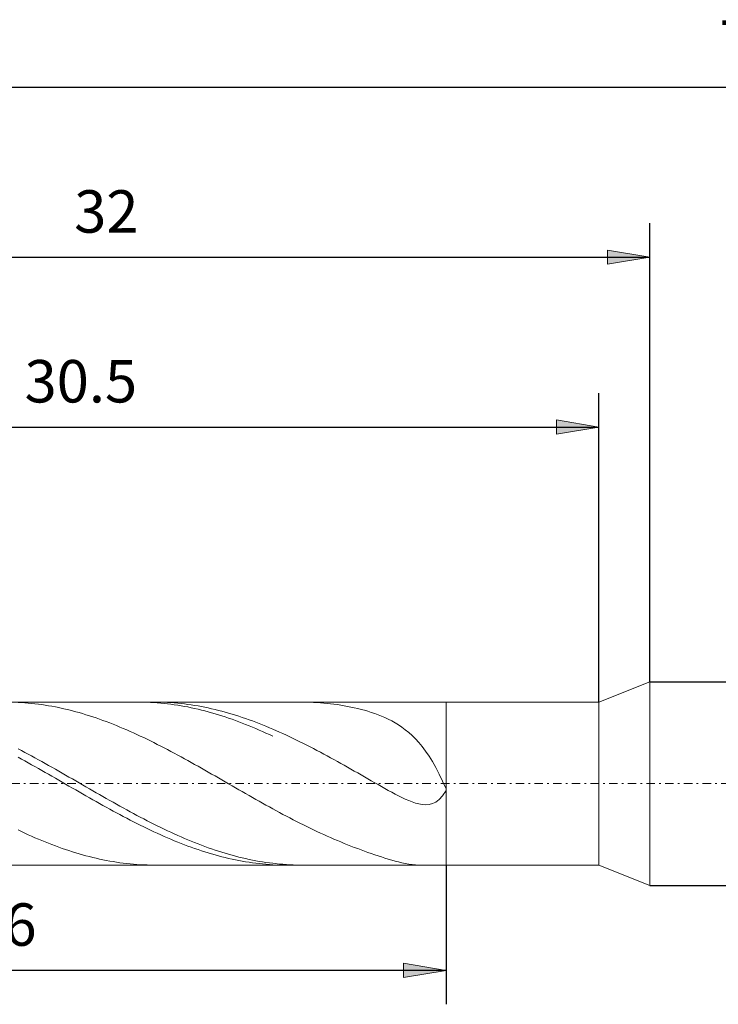
# Model space of a CAD drawing. Units: millimetres. Extents: x -135 to 143, y -100 to 100.
# Drawn here: x -37 to 4, y -11 to 47 of the extents above; entities that cross this region are included whole.
import ezdxf

# ---------------------------------------------------------------- set-up
doc = ezdxf.new("R2010")
doc.units = ezdxf.units.MM
doc.header["$MEASUREMENT"] = 0
doc.linetypes.add('DASHDOT', pattern=[1, 0.5, -0.25, 0, -0.25])
doc.layers.get('0').update_dxf_attribs({"lineweight": 0})
doc.layers.add('Bemassung', color=7, linetype='Continuous', lineweight=0)
doc.layers.add('Geo', color=7, linetype='Continuous', lineweight=0)
doc.styles.get("Standard").update_dxf_attribs({"font": 'Arial'})
doc.dimstyles.new('BEM-ISBE', dxfattribs={"dimtxt": 2.5, "dimasz": 2.5, "dimexe": 1.25, "dimexo": 0.625, "dimtad": 1, "dimdec": 3, "dimzin": 0, "dimdsep": 46, "dimtxsty": 'Standard', "dimblk": 'VDDIM_DEFAULT', "dimcen": 0.09, "dimadec": 3, "dimazin": 0, "dimtol": 1, "dimtm": 1e-09, "dimtfac": 0.5, "dimtdec": 3, "dimtmove": 0, "dimatfit": 3, "dimfxl": 1, "dimtolj": 1, "dimtzin": 0, "dimarcsym": 0})

# ---------------------------------------------------------------- blocks, each defined once
blk = doc.blocks.new('VDDIM_DEFAULT')
at = {"linetype": 'Continuous'}
blk.add_hatch(color=0, dxfattribs=at).paths.add_polyline_path([(0, 0), (-1, -0.1665), (-1, 0.1665)], flags=0)
at = {"color": 0, "linetype": 'Continuous'}
blk.add_lwpolyline([(0, 0), (-1, -0.1665), (-1, 0.1665), (0, 0)], dxfattribs=at)
blk = doc.blocks.new('*D5')
at = {"layer": 'Bemassung', "color": 0, "lineweight": -2}
for p, q in [((-63.678, -11.429), (-63.678, 44.571)), ((-2.678, 6.371), (-2.678, 24.571)), ((-63.678, 22.571), (-2.678, 22.571))]:
    blk.add_line(p, q, dxfattribs=at)
at = {"layer": 'Bemassung', "color": 0}
for p in [(-2.678, 6.371), (-63.678, -11.429)]:
    blk.add_point(p, dxfattribs=at)
at = {"layer": 'Bemassung', "color": 0, "lineweight": -2, "xscale": 2.5, "yscale": 2.5, "zscale": 2.5, "rotation": 180}
blk.add_blockref('VDDIM_DEFAULT', (-63.678, 22.571), dxfattribs=at)
at = {"layer": 'Bemassung', "color": 0, "lineweight": -2, "xscale": 2.5, "yscale": 2.5, "zscale": 2.5}
blk.add_blockref('VDDIM_DEFAULT', (-2.678, 22.571), dxfattribs=at)
at = {"layer": 'Bemassung', "color": 0, "insert": (-33.178, 23.237), "char_height": 2.5, "attachment_point": 8}
blk.add_mtext('30.5', dxfattribs=at)
blk = doc.blocks.new('*D6')
at = {"layer": 'Bemassung', "color": 0, "lineweight": -2}
for p, q in [((-63.678, -11.429), (-63.678, 44.571)), ((0.322, 7.571), (0.322, 34.571)), ((-63.678, 32.571), (0.322, 32.571))]:
    blk.add_line(p, q, dxfattribs=at)
at = {"layer": 'Bemassung', "color": 0}
for p in [(0.322, 7.571), (-63.678, -11.429)]:
    blk.add_point(p, dxfattribs=at)
at = {"layer": 'Bemassung', "color": 0, "lineweight": -2, "xscale": 2.5, "yscale": 2.5, "zscale": 2.5, "rotation": 180}
blk.add_blockref('VDDIM_DEFAULT', (-63.678, 32.571), dxfattribs=at)
at = {"layer": 'Bemassung', "color": 0, "lineweight": -2, "xscale": 2.5, "yscale": 2.5, "zscale": 2.5}
blk.add_blockref('VDDIM_DEFAULT', (0.322, 32.571), dxfattribs=at)
at = {"layer": 'Bemassung', "color": 0, "insert": (-31.678, 33.237), "char_height": 2.5, "attachment_point": 8}
blk.add_mtext('32', dxfattribs=at)
blk = doc.blocks.new('*D8')
at = {"layer": 'Bemassung', "color": 0, "lineweight": -2}
for p, q in [((-63.678, -11.429), (-63.678, 44.571)), ((-11.678, -3.229), (-11.678, -11.429)), ((-11.678, -9.429), (-63.678, -9.429))]:
    blk.add_line(p, q, dxfattribs=at)
at = {"layer": 'Bemassung', "color": 0}
for p in [(-11.678, -3.229), (-63.678, -11.429)]:
    blk.add_point(p, dxfattribs=at)
at = {"layer": 'Bemassung', "color": 0, "lineweight": -2, "xscale": 2.5, "yscale": 2.5, "zscale": 2.5, "rotation": 180}
blk.add_blockref('VDDIM_DEFAULT', (-63.678, -9.429), dxfattribs=at)
at = {"layer": 'Bemassung', "color": 0, "lineweight": -2, "xscale": 2.5, "yscale": 2.5, "zscale": 2.5}
blk.add_blockref('VDDIM_DEFAULT', (-11.678, -9.429), dxfattribs=at)
at = {"layer": 'Bemassung', "color": 0, "insert": (-37.678, -8.763), "char_height": 2.5, "attachment_point": 8}
blk.add_mtext('26', dxfattribs=at)
blk = doc.blocks.new('*D9')
at = {"layer": 'Bemassung', "color": 0, "lineweight": -2}
for p, q in [((-63.678, -11.429), (-63.678, 44.571)), ((76.322, 7.071), (76.322, 44.571)), ((76.322, 42.571), (-63.678, 42.571))]:
    blk.add_line(p, q, dxfattribs=at)
at = {"layer": 'Bemassung', "color": 0}
for p in [(76.322, 7.071), (-63.678, -11.429)]:
    blk.add_point(p, dxfattribs=at)
at = {"layer": 'Bemassung', "color": 0, "lineweight": -2, "xscale": 2.5, "yscale": 2.5, "zscale": 2.5, "rotation": 180}
blk.add_blockref('VDDIM_DEFAULT', (-63.678, 42.571), dxfattribs=at)
at = {"layer": 'Bemassung', "color": 0, "lineweight": -2, "xscale": 2.5, "yscale": 2.5, "zscale": 2.5}
blk.add_blockref('VDDIM_DEFAULT', (76.322, 42.571), dxfattribs=at)
at = {"layer": 'Bemassung', "color": 0, "insert": (6.322, 43.237), "char_height": 2.5, "attachment_point": 8}
blk.add_mtext('70', dxfattribs=at)
blk = doc.blocks.new('*D7')
at = {"layer": 'Bemassung', "color": 0, "lineweight": -2}
for p, q in [((0.322, 7.571), (91.922, 7.571)), ((89.922, -4.429), (89.922, 7.571)), ((0.322, -4.429), (91.922, -4.429))]:
    blk.add_line(p, q, dxfattribs=at)
at = {"layer": 'Bemassung', "color": 0}
for p in [(0.322, 7.571), (0.322, -4.429)]:
    blk.add_point(p, dxfattribs=at)
at = {"layer": 'Bemassung', "color": 0, "lineweight": -2, "xscale": 2.5, "yscale": 2.5, "zscale": 2.5}
for p, rotation in [((89.922, 7.571), 90), ((89.922, -4.429), 270)]:
    blk.add_blockref('VDDIM_DEFAULT', p, dxfattribs=dict(at, rotation=rotation))
at = {"layer": 'Bemassung', "color": 0, "insert": (89.255, 3.872), "char_height": 2.5, "attachment_point": 8, "rotation": 90}
blk.add_mtext('Ø6', dxfattribs=at)

msp = doc.modelspace()

# ---------------------------------------------------------------- linework, layer by layer
at = {"layer": 'Geo'}
for p, q in [((-2.6784, 6.3708), (0.3216, 7.5708)), ((0.3216, 7.5708), (75.8216, 7.5708)), ((0.3216, 7.5708), (0.3216, -4.4292)), ((-61.9313, 6.3708), (-11.6784, 6.3708)), ((-36.8784, 6.3547), (-36.6784, 6.3438)), ((-36.6784, 6.3438), (-36.4784, 6.3302)), ((-36.4784, 6.3302), (-36.2784, 6.3139)), ((-36.2784, 6.3139), (-36.0784, 6.2948)), ((-36.0784, 6.2948), (-35.8784, 6.273)), ((-35.8784, 6.273), (-35.6784, 6.2484)), ((-35.6784, 6.2484), (-35.4784, 6.2211)), ((-35.4784, 6.2211), (-35.2784, 6.1912)), ((-35.2784, 6.1912), (-35.0784, 6.1586)), ((-35.0784, 6.1586), (-34.8784, 6.1233)), ((-34.8784, 6.1233), (-34.6784, 6.0854)), ((-34.6784, 6.0854), (-34.4784, 6.0449)), ((-34.4784, 6.0449), (-34.2784, 6.0017)), ((-34.2784, 6.0017), (-34.0784, 5.9561)), ((-34.0784, 5.9561), (-33.8784, 5.9079)), ((-33.8784, 5.9079), (-33.6784, 5.8571)), ((-33.6784, 5.8571), (-33.4784, 5.8039)), ((-33.4784, 5.8039), (-33.2784, 5.7483)), ((-29.7777, 6.3708), (-29.6784, 6.3704)), ((-29.6784, 6.3704), (-29.4784, 6.3677)), ((-29.4784, 6.3677), (-29.2784, 6.3621)), ((-29.2784, 6.3621), (-29.0784, 6.3538)), ((-29.0784, 6.3538), (-28.8784, 6.3427)), ((-28.8784, 6.3427), (-28.6784, 6.3289)), ((-28.8534, 6.3708), (-28.6784, 6.3697)), ((-28.6784, 6.3697), (-28.4784, 6.3659)), ((-28.6784, 6.3289), (-28.4784, 6.3123)), ((-28.4784, 6.3659), (-28.2784, 6.3593)), ((-28.4784, 6.3123), (-28.2784, 6.2929)), ((-28.2784, 6.3593), (-28.0784, 6.3499)), ((-28.2784, 6.2929), (-28.0784, 6.2709)), ((-28.0784, 6.3499), (-27.8784, 6.3378)), ((-28.0784, 6.2709), (-27.8784, 6.2461)), ((-27.8784, 6.3378), (-27.6784, 6.3229)), ((-27.8784, 6.2461), (-27.6784, 6.2186)), ((-27.6784, 6.3229), (-27.4784, 6.3053)), ((-27.6784, 6.2186), (-27.4784, 6.1884)), ((-27.4784, 6.3053), (-27.2784, 6.2849)), ((-27.4784, 6.1884), (-27.2784, 6.1555)), ((-27.2784, 6.2849), (-27.0784, 6.2618)), ((-27.2784, 6.1555), (-27.0784, 6.12)), ((-27.0784, 6.2618), (-26.8784, 6.236)), ((-27.0784, 6.12), (-26.8784, 6.0818)), ((-26.8784, 6.236), (-26.6784, 6.2074)), ((-26.8784, 6.0818), (-26.6784, 6.0411)), ((-26.6784, 6.2074), (-26.4784, 6.1762)), ((-26.6784, 6.0411), (-26.4784, 5.9977)), ((-26.4784, 6.1762), (-26.2784, 6.1424)), ((-26.4784, 5.9977), (-26.2784, 5.9518)), ((-26.2784, 6.1424), (-26.0784, 6.1059)), ((-26.2784, 5.9518), (-26.0784, 5.9034)), ((-26.0784, 6.1059), (-25.8784, 6.0667)), ((-26.0784, 5.9034), (-25.8784, 5.8524)), ((-25.8784, 6.0667), (-25.6784, 6.025)), ((-25.8784, 5.8524), (-25.6784, 5.799)), ((-25.6784, 6.025), (-25.4784, 5.9807)), ((-25.4784, 5.9807), (-25.2784, 5.9338)), ((-25.2784, 5.9338), (-25.0784, 5.8844)), ((-25.0784, 5.8844), (-24.8784, 5.8325)), ((-24.8784, 5.8325), (-24.6784, 5.7781)), ((-20.0784, 6.3706), (-20.1473, 6.3708)), ((-19.8784, 6.3683), (-20.0784, 6.3706)), ((-19.6784, 6.3631), (-19.8784, 6.3683)), ((-19.4784, 6.3552), (-19.6784, 6.3631)), ((-19.2784, 6.3445), (-19.4784, 6.3552)), ((-19.0784, 6.331), (-19.2784, 6.3445)), ((-18.8784, 6.3148), (-19.0784, 6.331)), ((-18.6784, 6.2957), (-18.8784, 6.3148)), ((-18.4784, 6.2738), (-18.6784, 6.2957)), ((-18.2784, 6.249), (-18.4784, 6.2738)), ((-18.0784, 6.2213), (-18.2784, 6.249)), ((-17.8784, 6.1907), (-18.0784, 6.2213)), ((-17.6784, 6.1571), (-17.8784, 6.1907)), ((-17.4784, 6.1204), (-17.6784, 6.1571)), ((-17.2784, 6.0805), (-17.4784, 6.1204)), ((-17.0784, 6.0373), (-17.2784, 6.0805)), ((-16.8784, 5.9905), (-17.0784, 6.0373)), ((-16.6784, 5.94), (-16.8784, 5.9905)), ((-16.4784, 5.8856), (-16.6784, 5.94)), ((-16.2784, 5.8269), (-16.4784, 5.8856)), ((-16.0784, 5.7636), (-16.2784, 5.8269)), ((-11.6784, 6.3708), (-2.6784, 6.3708)), ((-11.6784, 6.3708), (-11.6784, -3.2292)), ((-11.6784, 6.3708), (-11.6784, -3.2292)), ((-2.6784, 6.3708), (-2.6784, -3.2292)), ((-33.2784, 5.7483), (-33.0784, 5.6902)), ((-33.0784, 5.6902), (-32.8784, 5.6297)), ((-32.8784, 5.6297), (-32.6784, 5.5669)), ((-32.6784, 5.5669), (-32.4784, 5.5018)), ((-32.4784, 5.5018), (-32.2784, 5.4344)), ((-32.2784, 5.4344), (-32.0784, 5.3648)), ((-32.0784, 5.3648), (-31.8784, 5.293)), ((-31.8784, 5.293), (-31.6784, 5.219)), ((-25.6784, 5.799), (-25.4784, 5.7431)), ((-25.4784, 5.7431), (-25.2784, 5.6849)), ((-25.2784, 5.6849), (-25.0784, 5.6242)), ((-25.0784, 5.6242), (-24.8784, 5.5612)), ((-24.8784, 5.5612), (-24.6784, 5.4959)), ((-24.6784, 5.7781), (-24.4784, 5.7213)), ((-24.6784, 5.4959), (-24.4784, 5.4283)), ((-24.4784, 5.7213), (-24.2784, 5.6622)), ((-24.4784, 5.4283), (-24.2784, 5.3584)), ((-24.2784, 5.6622), (-24.0784, 5.6006)), ((-24.2784, 5.3584), (-24.0784, 5.2864)), ((-24.0784, 5.6006), (-23.8784, 5.5367)), ((-24.0784, 5.2864), (-23.8784, 5.2122)), ((-23.8784, 5.5367), (-23.6784, 5.4705)), ((-23.6784, 5.4705), (-23.4784, 5.4021)), ((-23.4784, 5.4021), (-23.2784, 5.3314)), ((-23.2784, 5.3314), (-23.0784, 5.2586)), ((-23.0784, 5.2586), (-22.8784, 5.1836)), ((-15.8784, 5.6952), (-16.0784, 5.7636)), ((-15.6784, 5.6213), (-15.8784, 5.6952)), ((-15.4784, 5.5414), (-15.6784, 5.6213)), ((-15.2784, 5.4547), (-15.4784, 5.5414)), ((-15.0784, 5.3605), (-15.2784, 5.4547)), ((-14.8784, 5.258), (-15.0784, 5.3605)), ((-14.6784, 5.1461), (-14.8784, 5.258)), ((-31.6784, 5.219), (-31.4784, 5.1429)), ((-31.4784, 5.1429), (-31.2784, 5.0648)), ((-31.2784, 5.0648), (-31.0784, 4.9846)), ((-31.0784, 4.9846), (-30.8784, 4.9024)), ((-30.8784, 4.9024), (-30.6784, 4.8183)), ((-30.6784, 4.8183), (-30.4784, 4.7324)), ((-30.4784, 4.7324), (-30.2784, 4.6446)), ((-30.2784, 4.6446), (-30.0784, 4.555)), ((-23.8784, 5.2122), (-23.6784, 5.136)), ((-23.6784, 5.136), (-23.4784, 5.0576)), ((-23.4784, 5.0576), (-23.2784, 4.9773)), ((-23.2784, 4.9773), (-23.0784, 4.8949)), ((-23.0784, 4.8949), (-22.8784, 4.8107)), ((-22.8784, 5.1836), (-22.6784, 5.1065)), ((-22.8784, 4.8107), (-22.6784, 4.7246)), ((-22.6784, 5.1065), (-22.4784, 5.0274)), ((-22.6784, 4.7246), (-22.4784, 4.6366)), ((-22.4784, 5.0274), (-22.2784, 4.9463)), ((-22.2784, 4.9463), (-22.0784, 4.8632)), ((-22.0784, 4.8632), (-21.8784, 4.7783)), ((-21.8784, 4.7783), (-21.4784, 4.6028)), ((-14.4784, 5.0237), (-14.6784, 5.1461)), ((-14.2784, 4.8895), (-14.4784, 5.0237)), ((-14.0784, 4.7422), (-14.2784, 4.8895)), ((-13.8784, 4.5801), (-14.0784, 4.7422)), ((-30.0784, 4.555), (-29.8784, 4.4637)), ((-29.8784, 4.4637), (-29.6784, 4.3708)), ((-29.6784, 4.3708), (-29.4784, 4.2762)), ((-29.4784, 4.2762), (-29.2784, 4.18)), ((-29.2784, 4.18), (-29.0784, 4.0824)), ((-29.0784, 4.0824), (-28.8784, 3.9832)), ((-22.4784, 4.6366), (-22.2784, 4.5469)), ((-22.2784, 4.5469), (-22.0784, 4.4554)), ((-22.0784, 4.4554), (-21.8784, 4.3623)), ((-21.4784, 4.6028), (-21.2784, 4.5124)), ((-21.2784, 4.5124), (-21.0784, 4.4204)), ((-21.0784, 4.4204), (-20.8784, 4.3266)), ((-20.8784, 4.3266), (-20.6784, 4.2313)), ((-20.6784, 4.2313), (-20.4784, 4.1344)), ((-20.4784, 4.1344), (-20.2784, 4.0361)), ((-13.6784, 4.4016), (-13.8784, 4.5801)), ((-13.4784, 4.2046), (-13.6784, 4.4016)), ((-13.2784, 3.9872), (-13.4784, 4.2046)), ((-36.8784, 3.6225), (-36.6784, 3.5175)), ((-36.6784, 3.5175), (-36.4784, 3.4114)), ((-28.8784, 3.9832), (-28.6784, 3.8827)), ((-28.6784, 3.8827), (-28.4784, 3.7809)), ((-28.4784, 3.7809), (-28.2784, 3.6777)), ((-28.2784, 3.6777), (-28.0784, 3.5734)), ((-28.0784, 3.5734), (-27.8784, 3.4679)), ((-20.2784, 4.0361), (-20.0784, 3.9363)), ((-20.0784, 3.9363), (-19.8784, 3.8351)), ((-19.8784, 3.8351), (-19.6784, 3.7327)), ((-19.6784, 3.7327), (-19.4784, 3.629)), ((-19.4784, 3.629), (-19.2784, 3.5241)), ((-19.2784, 3.5241), (-19.0784, 3.418)), ((-13.0784, 3.7471), (-13.2784, 3.9872)), ((-12.8784, 3.4822), (-13.0784, 3.7471)), ((-12.6784, 3.19), (-12.8784, 3.4822)), ((-36.8784, 3.1284), (-36.6784, 3.0187)), ((-36.6784, 3.0187), (-36.4784, 2.9082)), ((-36.4784, 3.4114), (-36.2784, 3.3042)), ((-36.4784, 2.9082), (-36.2784, 2.7969)), ((-36.2784, 3.3042), (-36.0784, 3.196)), ((-36.0784, 3.196), (-35.8784, 3.0869)), ((-35.8784, 3.0869), (-35.6784, 2.9769)), ((-35.6784, 2.9769), (-35.4784, 2.8661)), ((-27.8784, 3.4679), (-27.6784, 3.3613)), ((-27.6784, 3.3613), (-27.4784, 3.2536)), ((-27.4784, 3.2536), (-27.2784, 3.145)), ((-27.2784, 3.145), (-27.0784, 3.0355)), ((-27.0784, 3.0355), (-26.8784, 2.9251)), ((-26.8784, 2.9251), (-26.6784, 2.8139)), ((-19.0784, 3.418), (-18.8784, 3.3109)), ((-18.8784, 3.3109), (-18.6784, 3.2028)), ((-18.6784, 3.2028), (-18.4784, 3.0938)), ((-18.4784, 3.0938), (-18.2784, 2.9838)), ((-18.2784, 2.9838), (-18.0784, 2.8731)), ((-12.4784, 2.8684), (-12.6784, 3.19)), ((-36.2784, 2.7969), (-36.0784, 2.685)), ((-36.0784, 2.685), (-35.8784, 2.5723)), ((-35.8784, 2.5723), (-35.6784, 2.4591)), ((-35.6784, 2.4591), (-35.4784, 2.3454)), ((-35.4784, 2.8661), (-35.2784, 2.7546)), ((-35.4784, 2.3454), (-35.2784, 2.2312)), ((-35.2784, 2.7546), (-35.0784, 2.6424)), ((-35.0784, 2.6424), (-34.8784, 2.5295)), ((-34.8784, 2.5295), (-34.6784, 2.4161)), ((-34.6784, 2.4161), (-34.4784, 2.3022)), ((-26.6784, 2.8139), (-26.4784, 2.7021)), ((-26.4784, 2.7021), (-26.2784, 2.5895)), ((-26.2784, 2.5895), (-26.0784, 2.4764)), ((-26.0784, 2.4764), (-25.8784, 2.3628)), ((-25.8784, 2.3628), (-25.6784, 2.2487)), ((-18.0784, 2.8731), (-17.8784, 2.7616)), ((-17.8784, 2.7616), (-17.6784, 2.6494)), ((-17.6784, 2.6494), (-17.4784, 2.5366)), ((-17.4784, 2.5366), (-17.2784, 2.4233)), ((-17.2784, 2.4233), (-17.0784, 2.3095)), ((-12.2784, 2.5154), (-12.4784, 2.8684)), ((-12.0784, 2.1294), (-12.2784, 2.5154)), ((-35.2784, 2.2312), (-35.0784, 2.1167)), ((-35.0784, 2.1167), (-34.8784, 2.0018)), ((-34.8784, 2.0018), (-34.6784, 1.8867)), ((-34.6784, 1.8867), (-34.4784, 1.7714)), ((-34.4784, 2.3022), (-34.2784, 2.1879)), ((-34.4784, 1.7714), (-34.2784, 1.656)), ((-34.2784, 2.1879), (-34.0784, 2.0732)), ((-34.0784, 2.0732), (-33.8784, 1.9582)), ((-33.8784, 1.9582), (-33.6784, 1.843)), ((-33.6784, 1.843), (-33.4784, 1.7277)), ((-25.6784, 2.2487), (-25.4784, 2.1342)), ((-25.4784, 2.1342), (-25.2784, 2.0193)), ((-25.2784, 2.0193), (-25.0784, 1.9042)), ((-25.0784, 1.9042), (-24.8784, 1.789)), ((-24.8784, 1.789), (-24.6784, 1.6736)), ((-17.0784, 2.3095), (-16.8784, 2.1953)), ((-16.8784, 2.1953), (-16.6784, 2.0808)), ((-16.6784, 2.0808), (-16.4784, 1.9662)), ((-16.4784, 1.9662), (-16.2784, 1.8514)), ((-16.2784, 1.8514), (-16.0784, 1.7367)), ((-11.8784, 1.7095), (-12.0784, 2.1294)), ((-34.2784, 1.656), (-34.0784, 1.5405)), ((-34.0784, 1.5405), (-33.8784, 1.4251)), ((-33.8784, 1.4251), (-33.6784, 1.3097)), ((-33.6784, 1.3097), (-33.4784, 1.1945)), ((-33.4784, 1.7277), (-33.2784, 1.6122)), ((-33.4784, 1.1945), (-33.2784, 1.0795)), ((-33.2784, 1.6122), (-33.0784, 1.4968)), ((-33.0784, 1.4968), (-32.8784, 1.3814)), ((-32.8784, 1.3814), (-32.6784, 1.266)), ((-32.6784, 1.266), (-32.4784, 1.1509)), ((-24.6784, 1.6736), (-24.4784, 1.5581)), ((-24.4784, 1.5581), (-24.2784, 1.4427)), ((-24.2784, 1.4427), (-24.0784, 1.3273)), ((-24.0784, 1.3273), (-23.8784, 1.212)), ((-23.8784, 1.212), (-23.6784, 1.097)), ((-16.0784, 1.7367), (-15.8784, 1.6223)), ((-15.8784, 1.6223), (-15.6784, 1.5082)), ((-15.6784, 1.5082), (-15.4784, 1.3949)), ((-15.4784, 1.3949), (-15.2784, 1.2825)), ((-15.2784, 1.2825), (-15.0784, 1.1714)), ((-15.0784, 1.1714), (-14.8784, 1.0622)), ((-11.6784, 1.2557), (-11.8784, 1.7095)), ((-11.6784, 1.1554), (-11.6784, 1.2557)), ((-33.2784, 1.0795), (-33.0784, 0.9648)), ((-33.0784, 0.9648), (-32.8784, 0.8504)), ((-32.8784, 0.8504), (-32.6784, 0.7365)), ((-32.6784, 0.7365), (-32.4784, 0.623)), ((-32.4784, 1.1509), (-32.2784, 1.036)), ((-32.4784, 0.623), (-32.2784, 0.5101)), ((-32.2784, 1.036), (-32.0784, 0.9214)), ((-32.0784, 0.9214), (-31.8784, 0.8072)), ((-31.8784, 0.8072), (-31.6784, 0.6934)), ((-31.6784, 0.6934), (-31.4784, 0.5802)), ((-31.4784, 0.5802), (-31.2784, 0.4675)), ((-23.6784, 1.097), (-23.4784, 0.9822)), ((-23.4784, 0.9822), (-23.2784, 0.8678)), ((-23.2784, 0.8678), (-23.0784, 0.7538)), ((-23.0784, 0.7538), (-22.8784, 0.6403)), ((-22.8784, 0.6403), (-22.6784, 0.5273)), ((-14.8784, 1.0622), (-14.6784, 0.9555)), ((-14.6784, 0.9555), (-14.4784, 0.8519)), ((-14.4784, 0.8519), (-14.2784, 0.7526)), ((-14.2784, 0.7526), (-14.0784, 0.6586)), ((-14.0784, 0.6586), (-13.8784, 0.5715)), ((-12.2784, 0.4835), (-12.0784, 0.6327)), ((-12.0784, 0.6327), (-11.8784, 0.8511)), ((-11.8784, 0.8511), (-11.6784, 1.1554)), ((-32.2784, 0.5101), (-32.0784, 0.3978)), ((-32.0784, 0.3978), (-31.8784, 0.2862)), ((-31.8784, 0.2862), (-31.6784, 0.1753)), ((-31.6784, 0.1753), (-31.4784, 0.0652)), ((-31.4784, 0.0652), (-31.2784, -0.0439)), ((-31.2784, 0.4675), (-31.0784, 0.3554)), ((-31.0784, 0.3554), (-30.8784, 0.2441)), ((-30.8784, 0.2441), (-30.6784, 0.1335)), ((-30.6784, 0.1335), (-30.4784, 0.0238)), ((-30.4784, 0.0238), (-30.2784, -0.0851)), ((-22.6784, 0.5273), (-22.4784, 0.4149)), ((-22.4784, 0.4149), (-22.2784, 0.3032)), ((-22.2784, 0.3032), (-22.0784, 0.1922)), ((-22.0784, 0.1922), (-21.8784, 0.082)), ((-21.4784, -0.1358), (-21.8784, 0.082)), ((-13.8784, 0.5715), (-13.6784, 0.4932)), ((-13.6784, 0.4932), (-13.4784, 0.4261)), ((-13.4784, 0.4261), (-13.2784, 0.3731)), ((-13.2784, 0.3731), (-13.0784, 0.3377)), ((-13.0784, 0.3377), (-12.8784, 0.3246)), ((-12.8784, 0.3246), (-12.6784, 0.3395)), ((-12.6784, 0.3395), (-12.4784, 0.3895)), ((-12.4784, 0.3895), (-12.2784, 0.4835)), ((-31.2784, -0.0439), (-31.0784, -0.1522)), ((-31.0784, -0.1522), (-30.8784, -0.2595)), ((-30.8784, -0.2595), (-30.6784, -0.3657)), ((-30.6784, -0.3657), (-30.4784, -0.4708)), ((-30.4784, -0.4708), (-30.2784, -0.5747)), ((-30.2784, -0.0851), (-30.0784, -0.193)), ((-30.2784, -0.5747), (-30.0784, -0.6773)), ((-30.0784, -0.193), (-29.8784, -0.2998)), ((-29.8784, -0.2998), (-29.6784, -0.4056)), ((-29.6784, -0.4056), (-29.4784, -0.5103)), ((-29.4784, -0.5103), (-29.2784, -0.6137)), ((-21.2784, -0.2432), (-21.4784, -0.1358)), ((-21.0784, -0.3496), (-21.2784, -0.2432)), ((-20.8784, -0.4548), (-21.0784, -0.3496)), ((-20.6784, -0.5589), (-20.8784, -0.4548)), ((-20.4784, -0.6618), (-20.6784, -0.5589)), ((-30.0784, -0.6773), (-29.8784, -0.7787)), ((-29.8784, -0.7787), (-29.6784, -0.8787)), ((-29.6784, -0.8787), (-29.4784, -0.9773)), ((-29.4784, -0.9773), (-29.2784, -1.0744)), ((-29.2784, -0.6137), (-29.0784, -0.7159)), ((-29.2784, -1.0744), (-29.0784, -1.17)), ((-29.0784, -0.7159), (-28.8784, -0.8167)), ((-28.8784, -0.8167), (-28.6784, -0.9162)), ((-28.6784, -0.9162), (-28.4784, -1.0142)), ((-28.4784, -1.0142), (-28.2784, -1.1108)), ((-28.2784, -1.1108), (-28.0784, -1.2058)), ((-20.2784, -0.7634), (-20.4784, -0.6618)), ((-20.0784, -0.8636), (-20.2784, -0.7634)), ((-19.8784, -0.9624), (-20.0784, -0.8636)), ((-19.6784, -1.0599), (-19.8784, -0.9624)), ((-19.4784, -1.1558), (-19.6784, -1.0599)), ((-19.2784, -1.2502), (-19.4784, -1.1558)), ((-36.8784, -1.1614), (-36.6784, -1.2556)), ((-36.6784, -1.2556), (-36.4784, -1.3481)), ((-36.4784, -1.3481), (-36.2784, -1.4389)), ((-36.2784, -1.4389), (-36.0784, -1.528)), ((-36.0784, -1.528), (-35.8784, -1.6152)), ((-35.8784, -1.6152), (-35.6784, -1.7007)), ((-35.6784, -1.7007), (-35.4784, -1.7842)), ((-29.0784, -1.17), (-28.8784, -1.264)), ((-28.8784, -1.264), (-28.6784, -1.3563)), ((-28.6784, -1.3563), (-28.4784, -1.447)), ((-28.4784, -1.447), (-28.2784, -1.5359)), ((-28.2784, -1.5359), (-28.0784, -1.623)), ((-28.0784, -1.2058), (-27.8784, -1.2992)), ((-28.0784, -1.623), (-27.8784, -1.7083)), ((-27.8784, -1.2992), (-27.6784, -1.3909)), ((-27.8784, -1.7083), (-27.6784, -1.7916)), ((-27.6784, -1.3909), (-27.4784, -1.4809)), ((-27.4784, -1.4809), (-27.2784, -1.5691)), ((-27.2784, -1.5691), (-27.0784, -1.6555)), ((-27.0784, -1.6555), (-26.8784, -1.7401)), ((-19.0784, -1.3431), (-19.2784, -1.2502)), ((-18.8784, -1.4344), (-19.0784, -1.3431)), ((-18.6784, -1.5241), (-18.8784, -1.4344)), ((-18.4784, -1.6122), (-18.6784, -1.5241)), ((-18.2784, -1.6988), (-18.4784, -1.6122)), ((-18.0784, -1.7837), (-18.2784, -1.6988)), ((-35.4784, -1.7842), (-35.2784, -1.8658)), ((-35.2784, -1.8658), (-35.0784, -1.9454)), ((-35.0784, -1.9454), (-34.8784, -2.023)), ((-34.8784, -2.023), (-34.6784, -2.0985)), ((-34.6784, -2.0985), (-34.4784, -2.1719)), ((-34.4784, -2.1719), (-34.2784, -2.2431)), ((-34.2784, -2.2431), (-34.0784, -2.3121)), ((-34.0784, -2.3121), (-33.8784, -2.3789)), ((-27.6784, -1.7916), (-27.4784, -1.8731)), ((-27.4784, -1.8731), (-27.2784, -1.9525)), ((-27.2784, -1.9525), (-27.0784, -2.0299)), ((-27.0784, -2.0299), (-26.8784, -2.1052)), ((-26.8784, -1.7401), (-26.6784, -1.8227)), ((-26.8784, -2.1052), (-26.6784, -2.1784)), ((-26.6784, -1.8227), (-26.4784, -1.9034)), ((-26.6784, -2.1784), (-26.4784, -2.2494)), ((-26.4784, -1.9034), (-26.2784, -1.9821)), ((-26.4784, -2.2494), (-26.2784, -2.3182)), ((-26.2784, -1.9821), (-26.0784, -2.0587)), ((-26.2784, -2.3182), (-26.0784, -2.3848)), ((-26.0784, -2.0587), (-25.8784, -2.1332)), ((-25.8784, -2.1332), (-25.6784, -2.2055)), ((-25.6784, -2.2055), (-25.4784, -2.2757)), ((-25.4784, -2.2757), (-25.2784, -2.3437)), ((-17.8784, -1.867), (-18.0784, -1.7837)), ((-17.6784, -1.9488), (-17.8784, -1.867)), ((-17.4784, -2.029), (-17.6784, -1.9488)), ((-17.2784, -2.1077), (-17.4784, -2.029)), ((-17.0784, -2.1849), (-17.2784, -2.1077)), ((-16.8784, -2.2607), (-17.0784, -2.1849)), ((-16.6784, -2.335), (-16.8784, -2.2607)), ((-33.8784, -2.3789), (-33.6784, -2.4433)), ((-33.6784, -2.4433), (-33.4784, -2.5055)), ((-33.4784, -2.5055), (-33.2784, -2.5653)), ((-33.2784, -2.5653), (-33.0784, -2.6227)), ((-33.0784, -2.6227), (-32.8784, -2.6776)), ((-32.8784, -2.6776), (-32.6784, -2.7301)), ((-32.6784, -2.7301), (-32.4784, -2.7802)), ((-32.4784, -2.7802), (-32.2784, -2.8277)), ((-32.2784, -2.8277), (-32.0784, -2.8726)), ((-32.0784, -2.8726), (-31.8784, -2.915)), ((-26.0784, -2.3848), (-25.8784, -2.449)), ((-25.8784, -2.449), (-25.6784, -2.511)), ((-25.6784, -2.511), (-25.4784, -2.5705)), ((-25.4784, -2.5705), (-25.2784, -2.6277)), ((-25.2784, -2.3437), (-25.0784, -2.4094)), ((-25.2784, -2.6277), (-25.0784, -2.6824)), ((-25.0784, -2.4094), (-24.8784, -2.4728)), ((-25.0784, -2.6824), (-24.8784, -2.7347)), ((-24.8784, -2.4728), (-24.6784, -2.5338)), ((-24.8784, -2.7347), (-24.6784, -2.7845)), ((-24.6784, -2.5338), (-24.4784, -2.5925)), ((-24.6784, -2.7845), (-24.4784, -2.8318)), ((-24.4784, -2.5925), (-24.2784, -2.6487)), ((-24.4784, -2.8318), (-24.2784, -2.8765)), ((-24.2784, -2.6487), (-24.0784, -2.7025)), ((-24.2784, -2.8765), (-24.0784, -2.9187)), ((-24.0784, -2.7025), (-23.8784, -2.7539)), ((-23.8784, -2.7539), (-23.6784, -2.8027)), ((-23.6784, -2.8027), (-23.4784, -2.8491)), ((-23.4784, -2.8491), (-23.2784, -2.8928)), ((-23.2784, -2.8928), (-23.0784, -2.934)), ((-16.4784, -2.4079), (-16.6784, -2.335)), ((-16.2784, -2.4793), (-16.4784, -2.4079)), ((-16.0784, -2.5493), (-16.2784, -2.4793)), ((-15.8784, -2.6179), (-16.0784, -2.5493)), ((-15.6784, -2.6849), (-15.8784, -2.6179)), ((-15.4784, -2.7503), (-15.6784, -2.6849)), ((-15.2784, -2.8138), (-15.4784, -2.7503)), ((-15.0784, -2.8752), (-15.2784, -2.8138)), ((-14.8784, -2.9343), (-15.0784, -2.8752)), ((-61.9313, -3.2292), (-11.6784, -3.2292)), ((-31.8784, -2.915), (-31.6784, -2.9548)), ((-31.6784, -2.9548), (-31.4784, -2.992)), ((-31.4784, -2.992), (-31.2784, -3.0265)), ((-31.2784, -3.0265), (-31.0784, -3.0584)), ((-31.0784, -3.0584), (-30.8784, -3.0876)), ((-30.8784, -3.0876), (-30.6784, -3.1141)), ((-30.6784, -3.1141), (-30.4784, -3.1378)), ((-30.4784, -3.1378), (-30.2784, -3.1589)), ((-30.2784, -3.1589), (-30.0784, -3.1772)), ((-30.0784, -3.1772), (-29.8784, -3.1928)), ((-29.8784, -3.1928), (-29.6784, -3.2056)), ((-29.6784, -3.2056), (-29.4784, -3.2157)), ((-29.4784, -3.2157), (-29.2784, -3.223)), ((-29.2784, -3.223), (-29.0784, -3.2275)), ((-29.0784, -3.2275), (-28.8784, -3.2292)), ((-28.8784, -3.2292), (-28.8534, -3.2292)), ((-24.0784, -2.9187), (-23.8784, -2.9582)), ((-23.8784, -2.9582), (-23.6784, -2.9952)), ((-23.6784, -2.9952), (-23.4784, -3.0295)), ((-23.4784, -3.0295), (-23.2784, -3.0611)), ((-23.2784, -3.0611), (-23.0784, -3.0901)), ((-23.0784, -2.934), (-22.8784, -2.9725)), ((-23.0784, -3.0901), (-22.8784, -3.1163)), ((-22.8784, -2.9725), (-22.6784, -3.0085)), ((-22.8784, -3.1163), (-22.6784, -3.1398)), ((-22.6784, -3.0085), (-22.4784, -3.0418)), ((-22.6784, -3.1398), (-22.4784, -3.1607)), ((-22.4784, -3.0418), (-22.2784, -3.0724)), ((-22.4784, -3.1607), (-22.2784, -3.1787)), ((-22.2784, -3.0724), (-22.0784, -3.1003)), ((-22.2784, -3.1787), (-22.0784, -3.1941)), ((-22.0784, -3.1003), (-21.8784, -3.1255)), ((-22.0784, -3.1941), (-21.8784, -3.2066)), ((-21.8784, -3.1255), (-21.4784, -3.1678)), ((-21.4784, -3.1678), (-21.2784, -3.1849)), ((-21.2784, -3.1849), (-21.0784, -3.1992)), ((-21.0784, -3.1992), (-20.8784, -3.2107)), ((-20.8784, -3.2107), (-20.6784, -3.2194)), ((-20.6784, -3.2194), (-20.4784, -3.2254)), ((-20.4784, -3.2254), (-20.2784, -3.2286)), ((-20.2784, -3.2286), (-20.1472, -3.2292)), ((-14.6784, -2.9905), (-14.8784, -2.9343)), ((-14.4784, -3.0433), (-14.6784, -2.9905)), ((-14.2784, -3.0918), (-14.4784, -3.0433)), ((-14.0784, -3.1353), (-14.2784, -3.0918)), ((-13.8784, -3.1724), (-14.0784, -3.1353)), ((-13.6784, -3.2017), (-13.8784, -3.1724)), ((-13.4784, -3.2214), (-13.6784, -3.2017)), ((-13.2784, -3.2292), (-13.4784, -3.2214)), ((-13.2645, -3.2292), (-13.2784, -3.2292)), ((-11.6784, -3.2292), (-2.6784, -3.2292)), ((-2.6784, -3.2292), (0.3216, -4.4292)), ((0.3216, -4.4292), (75.8216, -4.4292))]:
    msp.add_line(p, q, dxfattribs=at)
at = {"layer": 'Geo', "linetype": 'Dashdot'}
msp.add_line((-63.6784, 1.5708), (76.3216, 1.5708), dxfattribs=at)

# ---------------------------------------------------------------- dimensions: what is measured, and where the dimension line sits
at = {"layer": 'Bemassung'}
for base, p1, p2, text, picture, middle in [((-63.6784, 42.5708), (76.3216, 7.0708), (-63.6784, -11.4292), '70', '*D9', (6.3216, 43.2374)), ((-2.6784, 22.5708), (-63.6784, -11.4292), (-2.6784, 6.3708), '30.5', '*D5', (-33.1784, 23.2374)), ((0.3216, 32.5708), (-63.6784, -11.4292), (0.3216, 7.5708), '32', '*D6', (-31.6784, 33.2374)), ((-63.6784, -9.4292), (-11.6784, -3.2292), (-63.6784, -11.4292), '26', '*D8', (-37.6784, -8.7626))]:
    dim = msp.add_linear_dim(base=base, p1=p1, p2=p2, text=text, dimstyle='BEM-ISBE', override={"dimgap": 0.625, "dimlfac": 0.5, "dimzin": 8, "dimtol": 0, "dimlim": 0, "dimtzin": 8}, dxfattribs=at)
    dim.commit()
    dim.dimension.update_dxf_attribs({"geometry": picture, "text_midpoint": middle})
dim = msp.add_linear_dim(base=(89.9216, 7.5708), p1=(0.3216, -4.4292), p2=(0.3216, 7.5708), angle=90, text='Ø6', dimstyle='BEM-ISBE', override={"dimgap": 0.625, "dimlfac": 0.5, "dimzin": 8, "dimtol": 0, "dimlim": 0, "dimtzin": 8}, dxfattribs=at)
dim.commit()
dim.dimension.update_dxf_attribs({"geometry": '*D7', "text_midpoint": (89.255, 3.8721)})

doc.saveas('drawing.dxf')
